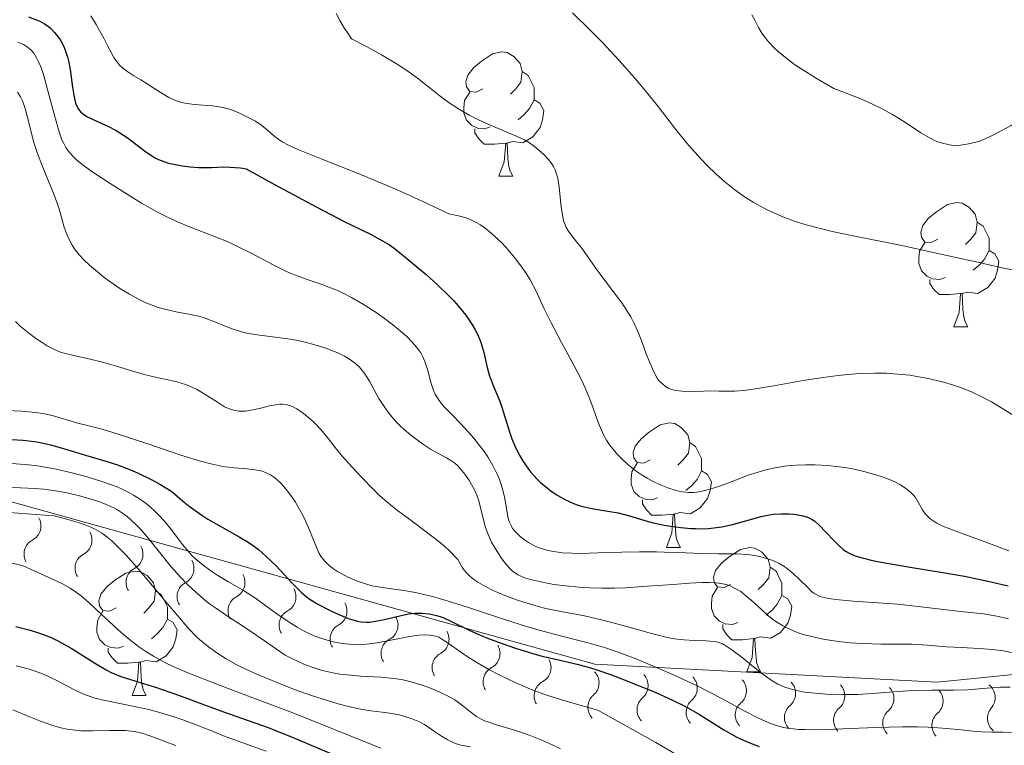
# Model space of a CAD drawing. Units: metres. Extents: x 674131 to 678661, y 4755696 to 4758780.
# Drawn here: x 676542 to 676622, y 4756337 to 4756396 of the extents above; entities that cross this region are included whole.
import ezdxf

# ---------------------------------------------------------------- set-up
doc = ezdxf.new("R2010")
doc.units = ezdxf.units.M
doc.header["$MEASUREMENT"] = 0
for name, color, linetype, lineweight in [('Carátula', 7, 'Continuous', 0), ('Elementos auxiliares', 7, 'Continuous', 0), ('Entidades rústicas y varios', 7, 'Continuous', 0), ('Relieve y altimetría', 7, 'Continuous', 0)]:
    doc.layers.add(name, color=color, linetype=linetype, lineweight=lineweight)

msp = doc.modelspace()

# ---------------------------------------------------------------- linework, layer by layer
at = {"layer": 'Carátula', "color": 7, "linetype": 'Continuous', "lineweight": 0}
msp.add_3dface([(674207.5, 4755696.32), (678661.01, 4755811.28), (678584.38, 4758780.3), (674130.86, 4758665.34)], dxfattribs=at)
at = {"layer": 'Elementos auxiliares', "color": 250, "linetype": 'Continuous', "lineweight": 0}
msp.add_3dface([(675081.64, 4756112.67), (678481.55, 4756200.43), (678421.19, 4758513.86), (675022.4, 4758426.09)], dxfattribs=at)
at = {"layer": 'Entidades rústicas y varios', "color": 92, "linetype": 'Continuous', "lineweight": 0, "flags": 128}
for points in [[(676579.81, 4756390.34), (676579.28, 4756390.07), (676578.75, 4756390.12), (676578.48, 4756390.5), (676578.43, 4756390.92), (676578.59, 4756391.44), (676579.07, 4756392.04), (676579.7, 4756392.56), (676580.6, 4756393.15), (676581.35, 4756393.31), (676581.77, 4756393.26), (676582.3, 4756392.94), (676582.83, 4756392.36), (676582.99, 4756391.72), (676582.88, 4756390.86), (676582.46, 4756390.34), (676582.04, 4756389.91)], [(676582.99, 4756391.72), (676583.47, 4756391.4), (676583.78, 4756390.76), (676583.94, 4756390.44), (676583.94, 4756389.86), (676583.94, 4756389.44), (676583.57, 4756388.74), (676583.15, 4756388.26), (676582.67, 4756387.84)], [(676580.39, 4756387.26), (676579.97, 4756387.1), (676579.38, 4756387.16), (676578.91, 4756387.36), (676578.48, 4756387.79), (676578.27, 4756388.38), (676578.27, 4756388.8), (676578.32, 4756389.38), (676578.75, 4756390.07)], [(676583.94, 4756389.44), (676584.4, 4756389.18), (676584.74, 4756388.57), (676584.63, 4756387.84), (676584.42, 4756387.2), (676583.84, 4756386.46), (676583.04, 4756385.98), (676582.19, 4756386.09), (676581.76, 4756385.96)], [(676581.65, 4756385.96), (676580.76, 4756385.88), (676579.92, 4756385.88), (676579.49, 4756386.3), (676579.17, 4756386.78), (676579.17, 4756387.1)], [(676581.11, 4756383.28), (676581.54, 4756384.44), (676581.65, 4756385.96), (676581.76, 4756385.96), (676581.8, 4756385.38), (676581.83, 4756384.69), (676581.9, 4756384.08), (676582.02, 4756383.68), (676582.23, 4756383.28)], [(676581.11, 4756383.28), (676582.23, 4756383.28)], [(676616.5, 4756378.2), (676615.97, 4756377.93), (676615.44, 4756377.98), (676615.17, 4756378.36), (676615.12, 4756378.78), (676615.28, 4756379.3), (676615.76, 4756379.9), (676616.39, 4756380.42), (676617.29, 4756381.01), (676618.04, 4756381.17), (676618.46, 4756381.12), (676618.99, 4756380.8), (676619.52, 4756380.22), (676619.68, 4756379.58), (676619.57, 4756378.72), (676619.15, 4756378.2), (676618.73, 4756377.77)], [(676619.68, 4756379.58), (676620.16, 4756379.26), (676620.47, 4756378.62), (676620.63, 4756378.3), (676620.63, 4756377.72), (676620.63, 4756377.3), (676620.26, 4756376.6), (676619.84, 4756376.12), (676619.36, 4756375.7)], [(676617.08, 4756375.12), (676616.66, 4756374.96), (676616.07, 4756375.02), (676615.6, 4756375.22), (676615.17, 4756375.65), (676614.96, 4756376.24), (676614.96, 4756376.66), (676615.01, 4756377.24), (676615.44, 4756377.93)], [(676620.63, 4756377.3), (676621.09, 4756377.04), (676621.43, 4756376.43), (676621.32, 4756375.7), (676621.11, 4756375.06), (676620.53, 4756374.32), (676619.73, 4756373.84), (676618.88, 4756373.95), (676618.45, 4756373.82)], [(676618.34, 4756373.82), (676617.45, 4756373.74), (676616.61, 4756373.74), (676616.18, 4756374.16), (676615.86, 4756374.64), (676615.86, 4756374.96)], [(676617.8, 4756371.14), (676618.23, 4756372.3), (676618.34, 4756373.82), (676618.45, 4756373.82), (676618.49, 4756373.24), (676618.52, 4756372.55), (676618.59, 4756371.94), (676618.71, 4756371.54), (676618.92, 4756371.14)], [(676617.8, 4756371.14), (676618.92, 4756371.14)], [(676593.31, 4756360.43), (676592.78, 4756360.16), (676592.25, 4756360.22), (676591.99, 4756360.59), (676591.93, 4756361.01), (676592.09, 4756361.53), (676592.57, 4756362.13), (676593.21, 4756362.66), (676594.11, 4756363.24), (676594.85, 4756363.4), (676595.28, 4756363.35), (676595.81, 4756363.03), (676596.34, 4756362.45), (676596.5, 4756361.81), (676596.39, 4756360.96), (676595.96, 4756360.43), (676595.54, 4756360)], [(676596.5, 4756361.81), (676596.97, 4756361.49), (676597.29, 4756360.85), (676597.45, 4756360.53), (676597.45, 4756359.95), (676597.45, 4756359.53), (676597.08, 4756358.84), (676596.66, 4756358.36), (676596.18, 4756357.94)], [(676593.9, 4756357.35), (676593.47, 4756357.19), (676592.89, 4756357.25), (676592.41, 4756357.46), (676591.99, 4756357.88), (676591.77, 4756358.47), (676591.77, 4756358.89), (676591.83, 4756359.47), (676592.25, 4756360.16)], [(676597.45, 4756359.53), (676597.9, 4756359.28), (676598.25, 4756358.66), (676598.14, 4756357.94), (676597.93, 4756357.3), (676597.34, 4756356.56), (676596.55, 4756356.08), (676595.7, 4756356.18), (676595.27, 4756356.05)], [(676595.16, 4756356.05), (676594.27, 4756355.97), (676593.42, 4756355.97), (676593, 4756356.4), (676592.68, 4756356.87), (676592.68, 4756357.19)], [(676594.61, 4756353.37), (676595.05, 4756354.53), (676595.16, 4756356.05), (676595.27, 4756356.05), (676595.3, 4756355.47), (676595.34, 4756354.78), (676595.41, 4756354.17), (676595.52, 4756353.77), (676595.74, 4756353.37)], [(676594.61, 4756353.37), (676595.74, 4756353.37)], [(676599.79, 4756350.39), (676599.26, 4756350.13), (676598.73, 4756350.18), (676598.46, 4756350.55), (676598.41, 4756350.98), (676598.57, 4756351.5), (676599.05, 4756352.09), (676599.68, 4756352.62), (676600.58, 4756353.21), (676601.33, 4756353.37), (676601.75, 4756353.31), (676602.28, 4756353), (676602.81, 4756352.41), (676602.97, 4756351.77), (676602.86, 4756350.92), (676602.44, 4756350.39), (676602.02, 4756349.97)], [(676550.23, 4756348.49), (676549.7, 4756348.22), (676549.17, 4756348.28), (676548.91, 4756348.65), (676548.85, 4756349.07), (676549.01, 4756349.59), (676549.49, 4756350.19), (676550.13, 4756350.72), (676551.03, 4756351.3), (676551.77, 4756351.46), (676552.2, 4756351.41), (676552.73, 4756351.09), (676553.26, 4756350.51), (676553.42, 4756349.87), (676553.31, 4756349.02), (676552.88, 4756348.49), (676552.46, 4756348.06)], [(676602.97, 4756351.77), (676603.45, 4756351.46), (676603.76, 4756350.82), (676603.92, 4756350.5), (676603.92, 4756349.92), (676603.92, 4756349.49), (676603.55, 4756348.8), (676603.13, 4756348.32), (676602.65, 4756347.9)], [(676553.42, 4756349.87), (676553.89, 4756349.55), (676554.21, 4756348.91), (676554.37, 4756348.59), (676554.37, 4756348.01), (676554.37, 4756347.59), (676554, 4756346.9), (676553.58, 4756346.42), (676553.1, 4756346)], [(676600.37, 4756347.31), (676599.95, 4756347.15), (676599.36, 4756347.21), (676598.89, 4756347.42), (676598.46, 4756347.85), (676598.25, 4756348.43), (676598.25, 4756348.85), (676598.3, 4756349.44), (676598.73, 4756350.13)], [(676603.92, 4756349.49), (676604.38, 4756349.24), (676604.72, 4756348.63), (676604.61, 4756347.9), (676604.4, 4756347.26), (676603.82, 4756346.52), (676603.02, 4756346.04), (676602.17, 4756346.15), (676601.74, 4756346.02)], [(676550.82, 4756345.41), (676550.39, 4756345.25), (676549.81, 4756345.31), (676549.33, 4756345.52), (676548.91, 4756345.94), (676548.69, 4756346.53), (676548.69, 4756346.95), (676548.75, 4756347.53), (676549.17, 4756348.22)], [(676554.37, 4756347.59), (676554.82, 4756347.34), (676555.17, 4756346.72), (676555.06, 4756346), (676554.85, 4756345.36), (676554.26, 4756344.62), (676553.47, 4756344.14), (676552.62, 4756344.24), (676552.19, 4756344.11)], [(676601.63, 4756346.02), (676600.74, 4756345.93), (676599.9, 4756345.93), (676599.47, 4756346.36), (676599.15, 4756346.84), (676599.15, 4756347.15)], [(676601.09, 4756343.33), (676601.52, 4756344.49), (676601.63, 4756346.02), (676601.74, 4756346.02), (676601.78, 4756345.43), (676601.81, 4756344.75), (676601.88, 4756344.13), (676602, 4756343.73), (676602.21, 4756343.33)], [(676552.08, 4756344.11), (676551.19, 4756344.03), (676550.34, 4756344.03), (676549.92, 4756344.46), (676549.6, 4756344.93), (676549.6, 4756345.25)], [(676551.53, 4756341.43), (676551.97, 4756342.59), (676552.08, 4756344.11), (676552.19, 4756344.11), (676552.22, 4756343.53), (676552.26, 4756342.84), (676552.33, 4756342.23), (676552.44, 4756341.83), (676552.66, 4756341.43)], [(676601.09, 4756343.33), (676602.21, 4756343.33)], [(676551.53, 4756341.43), (676552.66, 4756341.43)]]:
    msp.add_lwpolyline(points, dxfattribs=at)
at = {"layer": 'Relieve y altimetría', "color": 36, "linetype": 'Continuous', "lineweight": 0, "flags": 128}
for points, elevation in [([(676567.97, 4756396.4), (676568.28, 4756395.83), (676568.66, 4756395.2), (676568.86, 4756394.89), (676569.23, 4756394.37), (676570.43, 4756393.74), (676571.63, 4756393.07), (676572.9, 4756392.31), (676573.68, 4756391.8), (676574.54, 4756391.19), (676575.33, 4756390.58), (676576.06, 4756389.98), (676576.51, 4756389.62), (676577.02, 4756389.25), (676577.84, 4756388.71), (676578.71, 4756388.21), (676579.45, 4756387.83), (676580.47, 4756387.36), (676581.55, 4756386.91), (676582.58, 4756386.49), (676583.16, 4756386.22), (676583.5, 4756386.02), (676583.94, 4756385.71), (676584.36, 4756385.37), (676584.7, 4756385.06), (676585.1, 4756384.62), (676585.37, 4756384.29), (676585.5, 4756384.08), (676585.63, 4756383.81), (676585.76, 4756383.45), (676585.85, 4756383.14), (676585.96, 4756382.4), (676586.13, 4756380.82), (676586.25, 4756379.98), (676586.34, 4756379.62), (676586.44, 4756379.36), (676586.54, 4756379.15), (676586.71, 4756378.85), (676587.02, 4756378.44), (676587.4, 4756377.97), (676587.72, 4756377.59), (676588.23, 4756376.87), (676588.89, 4756375.9), (676589.4, 4756375.19), (676589.94, 4756374.49)], 1360), ([(676587.04, 4756396.46), (676588.42, 4756395.11), (676589.42, 4756394.08), (676590.79, 4756392.6), (676592.06, 4756391.18), (676592.9, 4756390.2), (676593.94, 4756388.9), (676595.27, 4756387.18), (676596.26, 4756385.96), (676597.14, 4756384.95), (676597.81, 4756384.23), (676598.65, 4756383.41), (676599.32, 4756382.82), (676600.14, 4756382.18), (676601, 4756381.57), (676601.6, 4756381.18), (676602.22, 4756380.84), (676602.68, 4756380.6), (676603.27, 4756380.32), (676604.13, 4756379.96), (676605.03, 4756379.63), (676605.87, 4756379.37), (676607.04, 4756379.06), (676607.99, 4756378.83), (676609.81, 4756378.44), (676613.46, 4756377.72), (676616.75, 4756377.01), (676619.82, 4756376.32), (676621.54, 4756375.94), (676622.49, 4756375.75)], 1365), ([(676548.21, 4756396.22), (676548.63, 4756395.51), (676549.26, 4756394.37), (676549.54, 4756393.83), (676549.81, 4756393.3), (676550.06, 4756392.84), (676550.34, 4756392.44), (676550.54, 4756392.2), (676550.77, 4756391.99), (676551.17, 4756391.69), (676551.66, 4756391.37), (676552.23, 4756391.04), (676552.66, 4756390.78), (676553.29, 4756390.38), (676554, 4756389.93), (676554.5, 4756389.64), (676555.03, 4756389.4), (676555.44, 4756389.25), (676555.79, 4756389.17), (676556.53, 4756389.07), (676558.02, 4756388.95), (676558.38, 4756388.91), (676558.84, 4756388.83), (676559.27, 4756388.72), (676559.62, 4756388.6), (676560.19, 4756388.36), (676560.95, 4756388), (676561.48, 4756387.71), (676562, 4756387.37)], 1355), ([(676601.51, 4756396.3), (676601.75, 4756395.85), (676602.03, 4756395.28), (676602.3, 4756394.82), (676602.59, 4756394.42), (676602.86, 4756394.09), (676603.28, 4756393.66), (676603.65, 4756393.31), (676604.21, 4756392.85), (676604.95, 4756392.3), (676605.39, 4756391.99), (676606.77, 4756391.13), (676608.11, 4756390.35), (676609.12, 4756389.98), (676610.16, 4756389.57), (676611.29, 4756389.07), (676612.02, 4756388.71), (676612.85, 4756388.26), (676613.69, 4756387.74), (676614.61, 4756387.12), (676615.12, 4756386.78), (676615.68, 4756386.46), (676616.18, 4756386.2), (676616.57, 4756386.04), (676617.08, 4756385.89), (676617.61, 4756385.8), (676617.99, 4756385.77), (676618.32, 4756385.79), (676618.84, 4756385.86), (676619.45, 4756385.99), (676619.97, 4756386.15), (676620.72, 4756386.48)], 1370), ([(676620.72, 4756386.48), (676621.62, 4756386.93), (676622.41, 4756387.38), (676623.48, 4756388.04), (676624.35, 4756388.6), (676625.41, 4756389.32), (676626.46, 4756390.08), (676627.24, 4756390.67), (676628.19, 4756391.43), (676628.88, 4756392.01), (676629.64, 4756392.69), (676630.35, 4756393.37), (676630.94, 4756393.97), (676631.66, 4756394.77), (676632.2, 4756395.38), (676632.87, 4756396.21)], 1370), ([(676542.3, 4756394.09), (676542.52, 4756394.02), (676542.78, 4756393.9), (676543.1, 4756393.69), (676543.4, 4756393.43), (676543.59, 4756393.19), (676543.82, 4756392.83), (676543.98, 4756392.51), (676544.16, 4756392.09), (676544.37, 4756391.48), (676544.74, 4756390.18), (676545.29, 4756388.11), (676545.65, 4756386.86), (676545.87, 4756386.23), (676546.02, 4756385.91), (676546.19, 4756385.59), (676546.37, 4756385.32), (676546.68, 4756384.95), (676547.07, 4756384.58), (676547.49, 4756384.24), (676548.36, 4756383.62), (676549.75, 4756382.69), (676550.9, 4756381.96), (676552.29, 4756381.12), (676553.63, 4756380.37), (676554.44, 4756379.95), (676555.19, 4756379.6), (676556.42, 4756379.09), (676558.17, 4756378.43), (676559.28, 4756377.99), (676559.97, 4756377.66), (676561.12, 4756377.07), (676562.9, 4756376.14), (676564.03, 4756375.59), (676564.69, 4756375.31), (676565.63, 4756374.97), (676566.77, 4756374.58), (676567.53, 4756374.3), (676568.16, 4756374.04), (676568.59, 4756373.84), (676569.21, 4756373.52), (676570.24, 4756372.91), (676571.28, 4756372.24), (676572, 4756371.73), (676572.53, 4756371.32), (676573.18, 4756370.8), (676573.65, 4756370.39), (676574.16, 4756369.86), (676574.57, 4756369.37), (676574.8, 4756369.04), (676574.94, 4756368.79), (676575.13, 4756368.36), (676575.37, 4756367.63), (676575.65, 4756366.59), (676575.83, 4756366.02), (676575.97, 4756365.72), (676576.17, 4756365.38), (676576.42, 4756365.02)], 1345), ([(676542.29, 4756390.06), (676542.53, 4756389.69), (676542.69, 4756389.35), (676542.9, 4756388.74), (676543.17, 4756387.73), (676543.41, 4756386.72), (676543.61, 4756385.99), (676543.86, 4756385.19), (676544.1, 4756384.55), (676544.54, 4756383.47), (676545.22, 4756381.83), (676545.62, 4756380.73), (676545.87, 4756379.88), (676546.06, 4756379.19), (676546.21, 4756378.75), (676546.43, 4756378.23), (676546.7, 4756377.72), (676546.94, 4756377.36), (676547.27, 4756376.95), (676547.67, 4756376.51), (676548.09, 4756376.12), (676548.73, 4756375.57), (676549.26, 4756375.13), (676549.74, 4756374.79), (676550.46, 4756374.3), (676551.31, 4756373.77), (676552.1, 4756373.34), (676552.62, 4756373.09), (676553.15, 4756372.88), (676553.63, 4756372.71), (676554.27, 4756372.53), (676555.04, 4756372.36), (676556.09, 4756372.17), (676556.91, 4756372), (676557.43, 4756371.84), (676558.26, 4756371.53), (676559.52, 4756371.02), (676560.36, 4756370.73), (676560.89, 4756370.6), (676561.81, 4756370.46), (676563.29, 4756370.29), (676564.28, 4756370.16), (676564.92, 4756370.04), (676565.78, 4756369.84), (676566.65, 4756369.59), (676567.24, 4756369.39), (676567.69, 4756369.22), (676568.24, 4756368.99), (676568.66, 4756368.78), (676569.14, 4756368.49), (676569.57, 4756368.17), (676569.83, 4756367.93), (676570.01, 4756367.73), (676570.28, 4756367.37), (676570.66, 4756366.76), (676571.1, 4756365.97), (676571.43, 4756365.38), (676571.8, 4756364.8), (676572.09, 4756364.38), (676572.47, 4756363.9), (676572.88, 4756363.44), (676573.16, 4756363.15), (676573.47, 4756362.87), (676573.97, 4756362.45), (676574.5, 4756362.03), (676574.95, 4756361.71), (676575.59, 4756361.29), (676576.26, 4756360.91), (676576.87, 4756360.58), (676577.24, 4756360.37), (676577.56, 4756360.15), (676577.76, 4756359.97), (676578.02, 4756359.7), (676578.37, 4756359.27), (676578.69, 4756358.81), (676578.9, 4756358.45), (676579.13, 4756358.01), (676579.32, 4756357.57), (676579.46, 4756357.19), (676579.65, 4756356.47), (676579.86, 4756355.58), (676580.03, 4756354.97), (676580.26, 4756354.35), (676580.52, 4756353.8), (676580.96, 4756353.05), (676581.43, 4756352.33), (676581.74, 4756351.93), (676582.01, 4756351.64), (676582.18, 4756351.48), (676582.36, 4756351.34), (676582.65, 4756351.16), (676582.99, 4756351), (676583.27, 4756350.89)], 1340), ([(676562, 4756387.37), (676562.48, 4756386.98), (676562.94, 4756386.57), (676563.28, 4756386.3), (676563.68, 4756386.03), (676564.08, 4756385.81), (676564.88, 4756385.45), (676566.77, 4756384.68), (676570.02, 4756383.39), (676572.52, 4756382.35), (676573.82, 4756381.78), (676575.78, 4756380.87), (676577.07, 4756380.25), (676577.84, 4756380.08), (676578.44, 4756379.92), (676578.8, 4756379.79), (676579.22, 4756379.59), (676579.63, 4756379.36), (676579.98, 4756379.12), (676580.49, 4756378.7), (676581.01, 4756378.22), (676581.39, 4756377.85), (676581.84, 4756377.34), (676582.46, 4756376.61), (676583.01, 4756375.88), (676583.34, 4756375.41), (676583.62, 4756374.94), (676584.07, 4756374.06), (676584.74, 4756372.65), (676585.32, 4756371.47), (676586.15, 4756369.89), (676587.18, 4756367.99), (676587.77, 4756366.86), (676588.06, 4756366.24), (676588.39, 4756365.46), (676588.68, 4756364.67), (676588.95, 4756363.9), (676589.14, 4756363.39), (676589.37, 4756362.82), (676589.55, 4756362.44), (676589.78, 4756362.02), (676590.03, 4756361.63), (676590.28, 4756361.32), (676590.68, 4756360.85), (676591.04, 4756360.48), (676591.48, 4756360.07), (676591.94, 4756359.69), (676592.25, 4756359.46), (676592.57, 4756359.25), (676593.07, 4756358.94), (676593.6, 4756358.66), (676594.06, 4756358.44), (676594.74, 4756358.16), (676595.41, 4756357.94), (676595.87, 4756357.84), (676596.39, 4756357.79), (676596.8, 4756357.79), (676597.07, 4756357.82), (676597.4, 4756357.87), (676597.83, 4756357.97), (676598.56, 4756358.19), (676599.43, 4756358.5), (676600.4, 4756358.88), (676601.13, 4756359.15), (676602, 4756359.44), (676602.64, 4756359.63), (676603.39, 4756359.79), (676604.13, 4756359.92), (676604.63, 4756359.98), (676605.11, 4756360), (676605.86, 4756360.02), (676606.62, 4756360.01), (676607.59, 4756359.96), (676608.54, 4756359.87), (676609.15, 4756359.78), (676609.74, 4756359.67), (676610.63, 4756359.46), (676611.5, 4756359.22), (676612.09, 4756359.04), (676612.52, 4756358.87), (676613.04, 4756358.64), (676613.44, 4756358.43), (676613.9, 4756358.14), (676614.3, 4756357.82), (676614.53, 4756357.58), (676614.69, 4756357.38), (676614.92, 4756357.02), (676615.27, 4756356.4), (676615.48, 4756356.07), (676615.64, 4756355.9), (676615.89, 4756355.67), (676616.12, 4756355.51), (676616.43, 4756355.32), (676616.91, 4756355.09), (676617.6, 4756354.8), (676618.25, 4756354.56), (676621.32, 4756353.44), (676622.22, 4756353.1)], 1355), ([(676589.94, 4756374.49), (676590.57, 4756373.68), (676591.01, 4756373.07), (676591.46, 4756372.41), (676591.74, 4756371.96), (676591.99, 4756371.48), (676592.33, 4756370.72), (676592.67, 4756369.87), (676592.99, 4756368.98), (676593.22, 4756368.38), (676593.48, 4756367.75), (676593.68, 4756367.35), (676593.88, 4756367.01), (676594.04, 4756366.79), (676594.29, 4756366.54), (676594.55, 4756366.33), (676594.75, 4756366.21), (676595.04, 4756366.09), (676595.36, 4756366.01), (676595.89, 4756365.95), (676596.66, 4756365.94), (676597.6, 4756365.96), (676598.24, 4756365.98), (676598.84, 4756365.97), (676599.56, 4756365.96), (676600.14, 4756365.97), (676600.85, 4756366.02), (676601.6, 4756366.12), (676603.28, 4756366.4), (676605.63, 4756366.81), (676607.26, 4756367.07), (676608.45, 4756367.23), (676609.24, 4756367.31), (676610.2, 4756367.38), (676611.43, 4756367.41), (676612.36, 4756367.4), (676612.94, 4756367.37), (676613.59, 4756367.31), (676614.24, 4756367.24), (676614.81, 4756367.15), (676615.71, 4756366.98), (676616.88, 4756366.7), (676617.75, 4756366.45), (676618.42, 4756366.22), (676619.27, 4756365.88), (676619.94, 4756365.57), (676620.83, 4756365.09), (676621.8, 4756364.51), (676622.86, 4756363.84)], 1360), ([(676542.11, 4756371.57), (676542.51, 4756371.2), (676543.17, 4756370.65), (676543.73, 4756370.24), (676544.18, 4756369.94), (676544.69, 4756369.62), (676544.9, 4756369.5), (676545.37, 4756369.27), (676545.74, 4756369.11), (676546.05, 4756369.01), (676546.71, 4756368.86), (676548.05, 4756368.57), (676549.15, 4756368.3), (676550.26, 4756367.97), (676551.58, 4756367.56), (676552.51, 4756367.3), (676553.4, 4756367.1), (676554.41, 4756366.88), (676555.12, 4756366.7), (676555.83, 4756366.49), (676556.29, 4756366.32), (676556.71, 4756366.11), (676557.42, 4756365.7), (676558.4, 4756365.07), (676558.98, 4756364.71), (676559.3, 4756364.56), (676559.73, 4756364.42), (676560.14, 4756364.35), (676560.44, 4756364.34), (676560.69, 4756364.36), (676561.11, 4756364.42), (676561.8, 4756364.57), (676562.61, 4756364.77), (676563.11, 4756364.87), (676563.45, 4756364.9), (676563.66, 4756364.91), (676563.91, 4756364.88), (676564.22, 4756364.8), (676564.46, 4756364.72), (676564.82, 4756364.53), (676565.25, 4756364.24), (676565.76, 4756363.84), (676566.16, 4756363.48), (676566.74, 4756362.87), (676567.36, 4756362.11), (676568.02, 4756361.28), (676568.46, 4756360.72), (676568.99, 4756360.13), (676569.62, 4756359.47), (676570.13, 4756358.93), (676570.85, 4756358.16), (676571.5, 4756357.52), (676572.19, 4756356.93), (676572.82, 4756356.43), (676573.92, 4756355.61), (676575.36, 4756354.55), (676576.25, 4756353.85), (676576.74, 4756353.44), (676577.09, 4756353.11), (676577.8, 4756352.38), (676578.13, 4756351.77), (676578.31, 4756351.52), (676578.48, 4756351.32), (676578.76, 4756351.04), (676579.08, 4756350.78), (676579.41, 4756350.56), (676579.96, 4756350.24), (676580.6, 4756349.92), (676581.08, 4756349.71), (676581.73, 4756349.44), (676582.68, 4756349.09), (676583.64, 4756348.78), (676584.27, 4756348.6), (676584.9, 4756348.45), (676586.1, 4756348.21), (676588, 4756347.84), (676589.48, 4756347.5), (676591.31, 4756347.01), (676593.41, 4756346.42), (676594.6, 4756346.13), (676595.24, 4756346.01), (676596.02, 4756345.91), (676596.85, 4756345.86), (676597.83, 4756345.84), (676598.46, 4756345.79), (676598.79, 4756345.72), (676599.13, 4756345.59), (676599.41, 4756345.44), (676599.88, 4756345.12), (676600.72, 4756344.49), (676601.77, 4756343.63), (676602.49, 4756343.06), (676603.13, 4756342.61), (676603.59, 4756342.34), (676604.16, 4756342.1), (676604.78, 4756341.91), (676605.24, 4756341.8), (676605.76, 4756341.71), (676606.61, 4756341.61)], 1335), ([(676576.42, 4756365.02), (676576.72, 4756364.68), (676577.41, 4756363.96), (676578.4, 4756362.93), (676579.07, 4756362.18), (676579.55, 4756361.59), (676579.85, 4756361.18), (676580.2, 4756360.67), (676580.62, 4756359.96), (676580.97, 4756359.27), (676581.16, 4756358.85), (676581.3, 4756358.44), (676581.46, 4756357.87), (676581.56, 4756357.41), (676581.66, 4756356.85), (676581.8, 4756355.99), (676581.88, 4756355.6), (676581.95, 4756355.4), (676582.08, 4756355.12), (676582.21, 4756354.9), (676582.44, 4756354.62), (676582.79, 4756354.27), (676583.09, 4756354.03), (676583.49, 4756353.75), (676583.93, 4756353.51), (676584.28, 4756353.36), (676584.71, 4756353.22), (676585.06, 4756353.12), (676585.53, 4756353.03), (676586.23, 4756352.94), (676586.98, 4756352.89), (676587.66, 4756352.88), (676589.1, 4756352.92), (676591.02, 4756352.99), (676592.45, 4756353.02), (676593.81, 4756353), (676594.47, 4756352.98), (676596.14, 4756352.92), (676597.43, 4756352.88), (676598.81, 4756352.86), (676600.26, 4756352.84), (676601.14, 4756352.79), (676601.75, 4756352.71), (676602.13, 4756352.63), (676602.59, 4756352.51), (676603.19, 4756352.3), (676603.75, 4756352.04), (676604.08, 4756351.85), (676604.39, 4756351.63), (676604.84, 4756351.27), (676605.35, 4756350.78), (676605.98, 4756350.15), (676606.32, 4756349.82), (676606.51, 4756349.68), (676606.73, 4756349.54), (676606.98, 4756349.42), (676607.23, 4756349.35), (676607.7, 4756349.24), (676608.27, 4756349.16), (676609.67, 4756349.04), (676611.7, 4756348.91), (676613.27, 4756348.78), (676615.14, 4756348.59), (676617.19, 4756348.34), (676618.6, 4756348.18), (676620.17, 4756348), (676621.26, 4756347.83), (676622.19, 4756347.61)], 1345), ([(676540.83, 4756364.43), (676542.61, 4756364.34), (676543.73, 4756364.24), (676544.34, 4756364.15), (676545.07, 4756364), (676545.81, 4756363.79), (676546.53, 4756363.56), (676547.05, 4756363.4), (676547.82, 4756363.21), (676548.67, 4756363)], 1330), ([(676548.67, 4756363), (676549.38, 4756362.81), (676550.56, 4756362.44), (676552.71, 4756361.73), (676555.45, 4756360.81), (676557.05, 4756360.32), (676557.88, 4756360.1), (676558.83, 4756359.9), (676559.75, 4756359.78), (676560.77, 4756359.69), (676561.41, 4756359.63), (676561.77, 4756359.57), (676562.02, 4756359.51), (676562.35, 4756359.38), (676562.68, 4756359.21), (676562.92, 4756359.06), (676563.2, 4756358.84), (676563.5, 4756358.56), (676563.75, 4756358.27), (676564.16, 4756357.76), (676564.45, 4756357.36), (676564.69, 4756357), (676565.36, 4756355.86), (676565.73, 4756355.02), (676566.25, 4756353.72), (676566.59, 4756352.92), (676566.78, 4756352.6), (676567.06, 4756352.26), (676567.4, 4756351.94), (676567.69, 4756351.7), (676568.1, 4756351.43), (676568.45, 4756351.23), (676568.92, 4756350.98), (676569.63, 4756350.68), (676570.36, 4756350.42), (676570.85, 4756350.28), (676571.36, 4756350.19), (676572.25, 4756350.05), (676573.45, 4756349.88), (676574.37, 4756349.72), (676575.17, 4756349.55), (676575.78, 4756349.4), (676576.67, 4756349.15), (676578.56, 4756348.55), (676581.56, 4756347.56), (676583.42, 4756346.96), (676584.45, 4756346.66), (676585.96, 4756346.27), (676588.19, 4756345.7), (676589.7, 4756345.26), (676590.73, 4756344.91), (676592.23, 4756344.35), (676593.81, 4756343.7), (676595.19, 4756343.1), (676597.09, 4756342.2), (676599.07, 4756341.19), (676600.89, 4756340.2), (676601.92, 4756339.66), (676602.58, 4756339.35), (676603.01, 4756339.18), (676603.49, 4756339.02), (676603.94, 4756338.89), (676604.08, 4756338.86), (676604.36, 4756338.81), (676604.87, 4756338.74), (676605.28, 4756338.7), (676605.8, 4756338.68), (676606.49, 4756338.67), (676608.16, 4756338.72), (676611.5, 4756338.86), (676613.66, 4756338.91), (676614.86, 4756338.91), (676615.72, 4756338.88), (676616.88, 4756338.81), (676618.13, 4756338.69), (676619.33, 4756338.55), (676620.06, 4756338.5), (676620.85, 4756338.48), (676621.78, 4756338.47), (676622.54, 4756338.41)], 1330), ([(676541.85, 4756360.13), (676543.18, 4756360.03), (676543.9, 4756359.94), (676544.68, 4756359.81), (676545.41, 4756359.67), (676546.56, 4756359.41), (676547.89, 4756359.06), (676549.08, 4756358.69), (676549.78, 4756358.45), (676550.31, 4756358.24), (676550.73, 4756358.05), (676551.25, 4756357.8), (676551.64, 4756357.58), (676552.13, 4756357.28), (676552.59, 4756356.96), (676552.96, 4756356.66), (676553.42, 4756356.23), (676553.79, 4756355.86), (676554.26, 4756355.31), (676554.76, 4756354.69), (676555.26, 4756354.04), (676555.6, 4756353.59), (676556.04, 4756353.07), (676556.38, 4756352.69), (676556.66, 4756352.43), (676557.16, 4756352.02), (676557.88, 4756351.48), (676558.45, 4756351.1), (676559.24, 4756350.62), (676560.5, 4756349.9), (676561.49, 4756349.27), (676562.32, 4756348.67), (676563.29, 4756347.96), (676564.03, 4756347.44), (676564.84, 4756346.93), (676565.4, 4756346.62), (676565.86, 4756346.4), (676566.26, 4756346.22), (676566.82, 4756346.02), (676567.25, 4756345.89), (676567.86, 4756345.74), (676568.49, 4756345.63), (676569.04, 4756345.57), (676569.79, 4756345.55), (676570.42, 4756345.58), (676571.29, 4756345.68), (676572.25, 4756345.85), (676573.23, 4756346.05), (676573.89, 4756346.18), (676574.61, 4756346.29), (676575.08, 4756346.32), (676575.56, 4756346.3)], 1320), ([(676540.36, 4756358.22), (676542.53, 4756358.18), (676543.69, 4756358.12), (676544.4, 4756358.05), (676545.53, 4756357.89), (676546.41, 4756357.73), (676547.4, 4756357.49), (676548.31, 4756357.24), (676548.92, 4756357.03), (676549.61, 4756356.75), (676550.05, 4756356.55), (676550.34, 4756356.39), (676550.75, 4756356.12), (676551.13, 4756355.85), (676551.35, 4756355.67), (676551.94, 4756355.11), (676552.26, 4756354.78), (676552.84, 4756354.09), (676553.83, 4756352.85), (676554.68, 4756351.81), (676555.43, 4756350.97), (676555.99, 4756350.39), (676556.66, 4756349.77), (676557.33, 4756349.18), (676557.78, 4756348.83), (676558.25, 4756348.49), (676559.14, 4756347.89)], 1315), ([(676540.87, 4756356.24), (676545.23, 4756355.91), (676546.35, 4756355.62), (676547.28, 4756355.35), (676548.02, 4756355.08), (676548.49, 4756354.86), (676549.05, 4756354.53), (676549.5, 4756354.21), (676549.88, 4756353.89), (676550.43, 4756353.37), (676551.05, 4756352.73), (676552.03, 4756351.62), (676553.18, 4756350.27), (676554.39, 4756348.81), (676555.21, 4756347.84), (676556.11, 4756346.8), (676556.72, 4756346.16), (676557.16, 4756345.77), (676557.8, 4756345.26), (676558.53, 4756344.75), (676559.12, 4756344.39), (676559.93, 4756343.94), (676560.87, 4756343.48), (676561.76, 4756343.08), (676563.29, 4756342.44), (676564.55, 4756341.95), (676566, 4756341.43), (676567.36, 4756340.99), (676568.15, 4756340.75), (676568.86, 4756340.57), (676569.82, 4756340.36), (676570.77, 4756340.2), (676571.68, 4756340.09), (676572.3, 4756340), (676573.05, 4756339.86), (676573.59, 4756339.72), (676574.17, 4756339.53), (676574.71, 4756339.3), (676575.04, 4756339.13), (676575.34, 4756338.93), (676575.84, 4756338.58), (676576.47, 4756338.15), (676576.92, 4756337.88), (676577.31, 4756337.69), (676577.61, 4756337.57), (676578.04, 4756337.44), (676578.81, 4756337.28)], 1310), ([(676540.18, 4756352.51), (676542.73, 4756351.87), (676545.1, 4756350.81), (676545.9, 4756350.42), (676546.52, 4756350.07), (676547.05, 4756349.73), (676547.44, 4756349.44), (676548.06, 4756348.9), (676549.04, 4756347.99), (676550, 4756347.09), (676550.67, 4756346.49), (676551.44, 4756345.84), (676552.14, 4756345.31), (676552.63, 4756344.98), (676553.26, 4756344.59), (676554.12, 4756344.12), (676554.85, 4756343.76), (676556.15, 4756343.2), (676558.48, 4756342.3), (676561.7, 4756341.09), (676564.34, 4756340.08), (676567.76, 4756338.72), (676571.59, 4756337.18)], 1305), ([(676583.27, 4756350.89), (676583.64, 4756350.78), (676584.86, 4756350.51), (676585.53, 4756350.39), (676586.47, 4756350.28), (676587.59, 4756350.17), (676588.46, 4756350.11), (676589.41, 4756350.08), (676590.42, 4756350.08), (676591.3, 4756350.11), (676593.05, 4756350.23), (676595.16, 4756350.39), (676596.47, 4756350.49), (676597.49, 4756350.54), (676598.1, 4756350.54), (676598.63, 4756350.52), (676599, 4756350.47), (676599.42, 4756350.37), (676599.75, 4756350.26), (676600.17, 4756350.06), (676600.61, 4756349.8), (676601, 4756349.5), (676601.48, 4756349.09), (676601.71, 4756348.88), (676602.27, 4756348.36), (676602.75, 4756347.93), (676603.17, 4756347.59), (676603.51, 4756347.35), (676603.98, 4756347.06), (676604.37, 4756346.85), (676604.85, 4756346.64), (676605.37, 4756346.44), (676605.86, 4756346.3), (676606.55, 4756346.12), (676607.12, 4756346), (676607.92, 4756345.87), (676608.74, 4756345.76), (676609.43, 4756345.68), (676610.47, 4756345.61), (676611.91, 4756345.57), (676613.39, 4756345.58), (676614.4, 4756345.56), (676615.67, 4756345.49), (676617.21, 4756345.36), (676618.38, 4756345.29), (676619.84, 4756345.22), (676620.9, 4756345.14), (676621.8, 4756345.02), (676622.43, 4756344.9)], 1340), ([(676559.14, 4756347.89), (676560.5, 4756347), (676561.59, 4756346.27), (676563.08, 4756345.22), (676563.88, 4756344.69), (676564.34, 4756344.44), (676564.91, 4756344.16), (676565.37, 4756343.96), (676565.97, 4756343.74), (676566.68, 4756343.51), (676566.99, 4756343.42), (676567.71, 4756343.26), (676568.28, 4756343.16), (676568.86, 4756343.09), (676569.94, 4756343), (676571.58, 4756342.9), (676572.62, 4756342.8), (676573.24, 4756342.71), (676574.04, 4756342.52), (676574.83, 4756342.3), (676575.46, 4756342.08), (676576.28, 4756341.73), (676577.06, 4756341.34), (676577.54, 4756341.07), (676577.87, 4756340.84), (676578.32, 4756340.49), (676578.88, 4756340.05), (676579.29, 4756339.75), (676579.67, 4756339.53), (676579.95, 4756339.4), (676580.28, 4756339.28), (676581, 4756339.05), (676582.27, 4756338.67), (676583.16, 4756338.38), (676583.75, 4756338.16), (676584.57, 4756337.82), (676585.39, 4756337.46), (676586.06, 4756337.13)], 1315), ([(676575.56, 4756346.3), (676575.99, 4756346.2), (676576.25, 4756346.12), (676576.51, 4756345.98), (676577, 4756345.66), (676577.85, 4756345.05), (676578.54, 4756344.57), (676579.32, 4756344.09), (676580.29, 4756343.53), (676581.13, 4756343.1), (676582.48, 4756342.46), (676583.85, 4756341.87), (676584.81, 4756341.51), (676585.71, 4756341.21), (676586.8, 4756340.88), (676589.07, 4756340.26), (676593.76, 4756337.63), (676596.36, 4756336.11)], 1320), ([(676542.18, 4756343.82), (676543.15, 4756343.57), (676543.79, 4756343.37), (676544.37, 4756343.14), (676545.4, 4756342.66), (676546.83, 4756341.92), (676547.56, 4756341.56), (676547.93, 4756341.42), (676548.44, 4756341.25), (676549.08, 4756341.09), (676549.62, 4756340.97), (676551.85, 4756340.53), (676552.87, 4756340.3), (676553.85, 4756340.03), (676554.82, 4756339.73), (676555.63, 4756339.46), (676556.7, 4756339.07), (676557.8, 4756338.64), (676558.89, 4756338.19), (676560, 4756337.78), (676562.33, 4756336.93)], 1295), ([(676606.61, 4756341.61), (676607.51, 4756341.54), (676608.81, 4756341.5), (676610.05, 4756341.52), (676611.58, 4756341.61), (676613.28, 4756341.76), (676614.5, 4756341.84), (676616.01, 4756341.86), (676617.77, 4756341.87), (676618.89, 4756341.9), (676619.8, 4756341.96), (676620.79, 4756342.05), (676621.52, 4756342.09), (676622.33, 4756342.09)], 1335), ([(676541.9, 4756340.28), (676543.19, 4756339.73), (676544.14, 4756339.36), (676545.13, 4756339.01), (676545.79, 4756338.83), (676546.3, 4756338.72), (676546.72, 4756338.65), (676547.38, 4756338.59), (676548.37, 4756338.57), (676549.74, 4756338.61), (676550.63, 4756338.62), (676551, 4756338.6), (676551.67, 4756338.53), (676551.98, 4756338.48), (676552.49, 4756338.34), (676553.34, 4756338.05), (676554.38, 4756337.65), (676555.06, 4756337.4)], 1290)]:
    msp.add_lwpolyline(points, dxfattribs=dict(at, elevation=elevation))
at = {"layer": 'Relieve y altimetría', "color": 36, "linetype": 'Continuous', "lineweight": 30, "flags": 128}
for points, elevation in [([(676543.17, 4756396.12), (676543.87, 4756395.87), (676544.09, 4756395.78), (676544.46, 4756395.58), (676544.76, 4756395.38), (676544.94, 4756395.22), (676545.28, 4756394.88), (676545.61, 4756394.44), (676545.78, 4756394.19), (676546.01, 4756393.74), (676546.22, 4756393.21), (676546.31, 4756392.91), (676546.39, 4756392.58), (676546.53, 4756391.88), (676546.73, 4756390.45), (676546.83, 4756389.83), (676546.97, 4756389.18), (676547.07, 4756388.92), (676547.19, 4756388.7), (676547.26, 4756388.6), (676547.39, 4756388.46), (676547.72, 4756388.2), (676547.93, 4756388.08), (676548.43, 4756387.83), (676549.61, 4756387.3), (676550.23, 4756386.98), (676550.54, 4756386.79), (676551.12, 4756386.4), (676552.64, 4756385.26), (676553.17, 4756384.89), (676553.42, 4756384.75), (676553.8, 4756384.57), (676554.45, 4756384.35), (676555.16, 4756384.19)], 1350), ([(676555.16, 4756384.19), (676555.56, 4756384.12), (676556.2, 4756384.04), (676556.88, 4756383.99), (676557.22, 4756383.99), (676557.92, 4756384), (676558.9, 4756384.03), (676559.42, 4756384.02), (676560.27, 4756383.95), (676560.72, 4756383.87), (676563, 4756382.62), (676566.42, 4756380.78), (676568.62, 4756379.64), (676570.81, 4756378.58), (676571.73, 4756378.09), (676572.28, 4756377.75), (676572.65, 4756377.48), (676573.51, 4756376.8), (676575.23, 4756375.36), (676576.16, 4756374.52), (676577.04, 4756373.67), (676577.44, 4756373.26), (676577.81, 4756372.85), (676578.43, 4756372.09), (676578.93, 4756371.37), (676579.2, 4756370.91), (676579.35, 4756370.61), (676579.6, 4756370.03), (676579.71, 4756369.71), (676579.89, 4756369.08), (676580.16, 4756367.87), (676580.32, 4756367.28), (676580.64, 4756366.41), (676581.14, 4756365.21), (676581.38, 4756364.58), (676581.7, 4756363.55), (676581.99, 4756362.61), (676582.15, 4756362.13), (676582.44, 4756361.43), (676582.78, 4756360.74), (676583.05, 4756360.3), (676583.45, 4756359.74), (676583.66, 4756359.47), (676584.19, 4756358.88), (676584.47, 4756358.6), (676585.01, 4756358.14), (676585.29, 4756357.93), (676585.72, 4756357.63), (676586.41, 4756357.23), (676587.12, 4756356.91), (676587.49, 4756356.77), (676587.86, 4756356.66), (676588.61, 4756356.49), (676590.06, 4756356.26), (676590.73, 4756356.15), (676591.63, 4756355.92), (676592.8, 4756355.56), (676593.45, 4756355.38), (676594.44, 4756355.16), (676594.97, 4756355.07), (676595.78, 4756354.96), (676596.57, 4756354.89), (676596.95, 4756354.88), (676597.32, 4756354.87), (676598.01, 4756354.89), (676598.66, 4756354.96), (676599.09, 4756355.02), (676599.93, 4756355.21), (676600.91, 4756355.49), (676602.24, 4756355.86), (676602.91, 4756355.99), (676603.24, 4756356.04), (676603.88, 4756356.08), (676604.48, 4756356.07), (676604.86, 4756356.04), (676605.51, 4756355.94), (676605.9, 4756355.84), (676606.07, 4756355.78), (676606.37, 4756355.62), (676606.57, 4756355.49), (676606.95, 4756355.14), (676607.44, 4756354.63), (676608.17, 4756353.86), (676608.54, 4756353.49), (676608.87, 4756353.2), (676609.06, 4756353.07), (676609.4, 4756352.88), (676609.83, 4756352.7), (676610.1, 4756352.62), (676610.73, 4756352.44), (676611.12, 4756352.35), (676611.78, 4756352.21), (676614.42, 4756351.76), (676617.22, 4756351.3), (676618.65, 4756351.04), (676620.67, 4756350.63), (676621.58, 4756350.41), (676622.16, 4756350.26)], 1350), ([(676540.82, 4756362.12), (676542.75, 4756362.01), (676543.66, 4756361.91), (676544.1, 4756361.83), (676544.94, 4756361.64), (676545.8, 4756361.39), (676547.06, 4756361.01), (676547.77, 4756360.8), (676549.42, 4756360.32), (676550.36, 4756360.01), (676551.4, 4756359.61), (676551.95, 4756359.37), (676553.13, 4756358.8), (676553.75, 4756358.46), (676554.74, 4756357.88), (676555.59, 4756357.13), (676556.13, 4756356.7), (676557.15, 4756355.97), (676557.63, 4756355.65), (676558.54, 4756355.12), (676560.16, 4756354.22), (676560.89, 4756353.79), (676561.4, 4756353.43), (676561.72, 4756353.19), (676562.32, 4756352.67), (676563.14, 4756351.89), (676564.44, 4756350.48), (676565.17, 4756349.75), (676565.6, 4756349.39), (676565.88, 4756349.18), (676566.49, 4756348.8), (676567.61, 4756348.22), (676568.2, 4756347.95), (676569.04, 4756347.61), (676569.69, 4756347.42), (676569.99, 4756347.37), (676570.44, 4756347.34), (676570.67, 4756347.35), (676571.15, 4756347.41), (676571.99, 4756347.59), (676573.21, 4756347.88), (676573.81, 4756348), (676574.33, 4756348.06), (676574.58, 4756348.07), (676574.95, 4756348.07), (676575.51, 4756348.01), (676576.07, 4756347.89), (676576.36, 4756347.79), (676576.66, 4756347.68), (676577.28, 4756347.4), (676578.76, 4756346.68), (676579.68, 4756346.27), (676580.19, 4756346.06), (676581.29, 4756345.65), (676582.44, 4756345.25), (676583.92, 4756344.79), (676584.6, 4756344.61), (676585.9, 4756344.3), (676587.53, 4756343.94), (676588.48, 4756343.67), (676589.01, 4756343.5), (676590.19, 4756343.09), (676591.43, 4756342.62), (676593.77, 4756341.66), (676595.16, 4756341.04), (676595.93, 4756340.66), (676596.39, 4756340.41), (676597.27, 4756339.9), (676599.25, 4756338.66), (676600.3, 4756338.07), (676600.65, 4756337.9), (676601.38, 4756337.58), (676602.1, 4756337.31)], 1325), ([(676542.14, 4756346.99), (676543.3, 4756346.7), (676544.06, 4756346.46), (676544.44, 4756346.32), (676544.99, 4756346.1), (676545.54, 4756345.84), (676546.61, 4756345.25), (676548.57, 4756344.01), (676549.44, 4756343.5), (676549.84, 4756343.29), (676550.61, 4756342.97), (676551.4, 4756342.71), (676552.61, 4756342.35), (676553.32, 4756342.12)], 1300), ([(676553.32, 4756342.12), (676555.26, 4756341.45), (676558.08, 4756340.4), (676559.36, 4756339.94), (676562.5, 4756338.84), (676564.42, 4756338.08), (676568.05, 4756336.54)], 1300)]:
    msp.add_lwpolyline(points, dxfattribs=dict(at, elevation=elevation))
at = {"layer": 'Relieve y altimetría', "color": 27, "linetype": 'Continuous', "lineweight": 0}
msp.add_polyline3d([(676452.82, 4756379.56, 1328.86), (676506.15, 4756373.98, 1325.14), (676533.35, 4756359.37, 1327), (676588.83, 4756343.96, 1340.04), (676616.45, 4756342.5, 1353.08), (676648.59, 4756345.72, 1351.22), (676680.49, 4756325.94, 1341.9), (676703.98, 4756322.79, 1341.9), (676710.79, 4756321.9, 1341.9), (676766.39, 4756299.28, 1338.18), (676862.31, 4756299.73, 1345.63), (676885.36, 4756296.87, 1347.49)], dxfattribs=at)
at = {"layer": 'Relieve y altimetría', "color": 27, "linetype": 'Continuous', "lineweight": 0, "extrusion": (0, 0, -1)}
for centre, start, end in [((-676542.881, 4756355.1, -1329.579), 149.23118, 241.81491), ((-676546.994, 4756353.958, -1330.537), 149.23118, 241.81491), ((-676551.108, 4756352.815, -1331.494), 149.23118, 241.81491), ((-676555.221, 4756351.673, -1332.452), 149.23118, 241.81491), ((-676559.334, 4756350.53, -1333.409), 149.23118, 241.81491), ((-676563.447, 4756349.388, -1334.367), 149.23118, 241.81491), ((-676567.56, 4756348.245, -1335.325), 149.23118, 241.81491), ((-676571.674, 4756347.103, -1336.282), 149.23118, 241.81491), ((-676575.787, 4756345.96, -1337.24), 149.23118, 241.81491), ((-676579.9, 4756344.818, -1338.197), 149.23118, 241.81491), ((-676584.013, 4756343.675, -1339.155), 149.23118, 241.81491), ((-676587.883, 4756342.444, -1340.179), 136.73399, 229.31772), ((-676591.846, 4756342.235, -1342.02), 136.73399, 229.31772), ((-676595.81, 4756342.025, -1343.86), 136.73399, 229.31772), ((-676599.773, 4756341.816, -1345.7), 136.73399, 229.31772), ((-676603.737, 4756341.606, -1347.541), 136.73399, 229.31772), ((-676607.7, 4756341.397, -1349.381), 136.73399, 229.31772), ((-676611.664, 4756341.187, -1351.221), 136.73399, 229.31772), ((-676615.628, 4756340.978, -1353.062), 136.73399, 229.31772), ((-676619.83, 4756341.267, -1352.826), 127.98695, 220.57068)]:
    msp.add_arc(centre, 1.295, start, end, dxfattribs=at)
at = {"layer": 'Relieve y altimetría', "color": 27, "linetype": 'Continuous', "lineweight": 0}
for centre, start, end in [((676544.089, 4756352.83, 1329.579), 117.83109, 211.12281), ((676548.202, 4756351.688, 1330.537), 117.83109, 211.12281), ((676552.315, 4756350.545, 1331.494), 117.83109, 211.12281), ((676556.428, 4756349.403, 1332.452), 117.83109, 211.12281), ((676560.541, 4756348.26, 1333.409), 117.83109, 211.12281), ((676564.655, 4756347.118, 1334.367), 117.83109, 211.12281), ((676568.768, 4756345.975, 1335.325), 117.83109, 211.12281), ((676572.881, 4756344.833, 1336.282), 117.83109, 211.12281), ((676576.994, 4756343.69, 1337.24), 117.83109, 211.12281), ((676581.107, 4756342.548, 1338.197), 117.83109, 211.12281), ((676585.221, 4756341.405, 1339.155), 117.83109, 211.12281), ((676589.553, 4756340.49, 1340.179), 130.32829, 223.62001), ((676593.516, 4756340.28, 1342.02), 130.32829, 223.62001), ((676597.48, 4756340.071, 1343.86), 130.32829, 223.62001), ((676601.443, 4756339.861, 1345.7), 130.32829, 223.62001), ((676605.407, 4756339.652, 1347.541), 130.32829, 223.62001), ((676609.37, 4756339.442, 1349.381), 130.32829, 223.62001), ((676613.334, 4756339.233, 1351.221), 130.32829, 223.62001), ((676621.778, 4756339.589, 1352.826), 139.07532, 232.36704), ((676617.298, 4756339.023, 1353.062), 130.32829, 223.62001)]:
    msp.add_arc(centre, 1.276, start, end, dxfattribs=at)

doc.saveas('drawing.dxf')
